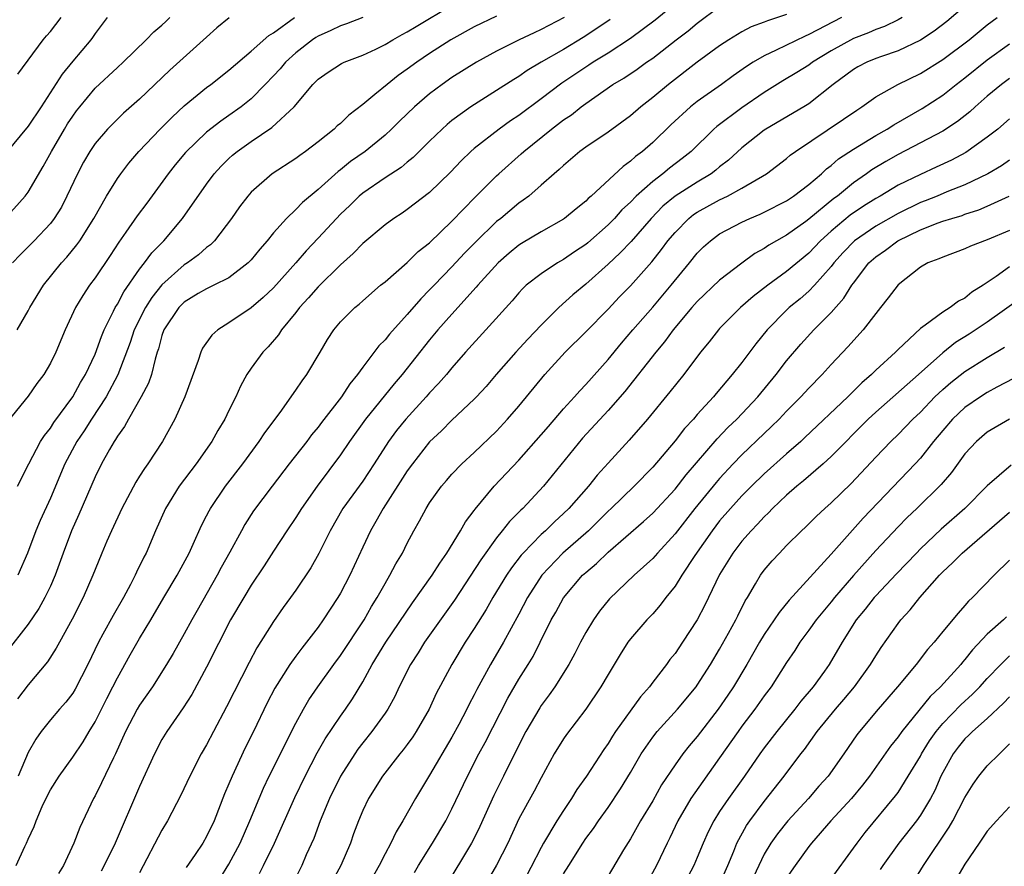
# Model space of a CAD drawing. Units: inches. Extents: x 2577000 to 2580000, y 1554000 to 1557000.
# Drawn here: x 2577510 to 2577599, y 1554963 to 1555039 of the extents above; entities that cross this region are included whole.
import ezdxf

# ---------------------------------------------------------------- set-up
doc = ezdxf.new("R2010")
doc.units = ezdxf.units.IN
doc.header["$MEASUREMENT"] = 0
doc.layers.add('LD25771554_2ft', color=142, linetype='Continuous')

msp = doc.modelspace()

# ---------------------------------------------------------------- linework, layer by layer
at = {"layer": 'LD25771554_2ft'}
for points, elevation in [([(2577570.519, 1555041.481), (2577567.236, 1555038.763), (2577565, 1555037.114), (2577563, 1555035.812), (2577561.672, 1555035), (2577561.272, 1555034.728), (2577561, 1555034.564), (2577558.867, 1555033.133), (2577557, 1555031.702), (2577555, 1555030.215), (2577554.263, 1555029.738), (2577553.245, 1555029), (2577551, 1555027.257), (2577550.705, 1555027), (2577549.832, 1555026.168), (2577548.865, 1555025.135), (2577547, 1555023.317), (2577545, 1555021.805), (2577544.523, 1555021.478), (2577543.777, 1555021), (2577543, 1555020.432), (2577541, 1555018.735), (2577540.155, 1555017.845), (2577539, 1555016.821), (2577537, 1555014.87), (2577536.137, 1555013.863), (2577535.324, 1555013), (2577535, 1555012.564), (2577533.71, 1555011), (2577533.44, 1555010.56), (2577532.522, 1555009.478), (2577532.032, 1555009), (2577531, 1555007.576), (2577530.614, 1555007), (2577530.04, 1555005.96), (2577529.619, 1555005), (2577529, 1555003.769), (2577528.642, 1555003), (2577528.009, 1555001.991), (2577527.467, 1555001), (2577526.059, 1554999), (2577524.547, 1554997), (2577523.304, 1554995), (2577522.428, 1554993), (2577521.576, 1554991), (2577521.374, 1554990.626), (2577520.715, 1554989.285), (2577520.592, 1554989), (2577520.167, 1554988.167), (2577519.541, 1554987), (2577518.612, 1554985.388), (2577517.71, 1554983.71), (2577517.312, 1554983), (2577516.349, 1554981), (2577515.213, 1554978.787), (2577515, 1554978.445), (2577514.372, 1554977.628), (2577513.809, 1554977), (2577513, 1554976.037), (2577512.178, 1554975), (2577511.682, 1554974.318), (2577511, 1554973.107), (2577510.122, 1554971)], 7516), ([(2577509.937, 1554963), (2577510.702, 1554964.702), (2577510.856, 1554965), (2577511, 1554965.344), (2577511.53, 1554966.47), (2577511.711, 1554967), (2577512.264, 1554968.265), (2577512.737, 1554969.263), (2577513, 1554969.761), (2577513.777, 1554971), (2577515, 1554972.685), (2577515.93, 1554974.07), (2577516.471, 1554975), (2577517, 1554975.865), (2577518.049, 1554977.951), (2577518.598, 1554979), (2577519, 1554979.822), (2577520.14, 1554981.86), (2577521, 1554983.334), (2577522.005, 1554985), (2577523.175, 1554987), (2577524.375, 1554989), (2577525.431, 1554991), (2577525.799, 1554991.799), (2577526.532, 1554993.468), (2577527, 1554994.34), (2577527.219, 1554994.781), (2577527.346, 1554995), (2577528.712, 1554997), (2577530.249, 1554999), (2577531.73, 1555001), (2577532.23, 1555001.77), (2577533.59, 1555003.59), (2577535, 1555005.585), (2577535.566, 1555006.434), (2577535.987, 1555007), (2577537.189, 1555009), (2577537.853, 1555010.147), (2577538.423, 1555011), (2577539, 1555011.712), (2577540.29, 1555013), (2577540.686, 1555013.314), (2577541, 1555013.606), (2577542.604, 1555015), (2577543, 1555015.324), (2577545, 1555017.056), (2577545.984, 1555018.016), (2577547, 1555018.816), (2577549, 1555020.738), (2577551.095, 1555022.905), (2577553, 1555024.824), (2577553.191, 1555025), (2577555.22, 1555026.78), (2577555.449, 1555027), (2577557.94, 1555029), (2577559, 1555029.82), (2577559.709, 1555030.291), (2577560.588, 1555031), (2577561, 1555031.306), (2577563.436, 1555033), (2577564.423, 1555033.577), (2577565.616, 1555034.384), (2577566.456, 1555035), (2577567, 1555035.375), (2577569.097, 1555037), (2577570.184, 1555037.816), (2577571, 1555038.498), (2577573, 1555039.98)], 7518), ([(2577510.059, 1554997), (2577511.052, 1554999), (2577512.122, 1555001), (2577512.461, 1555001.539), (2577513, 1555002.191), (2577513.311, 1555002.689), (2577514.995, 1555005), (2577515.703, 1555006.297), (2577516.134, 1555007), (2577517, 1555008.832), (2577517.579, 1555010.421), (2577517.823, 1555011), (2577518.666, 1555012.666), (2577518.816, 1555013), (2577519, 1555013.297), (2577519.576, 1555014.424), (2577521, 1555016.438), (2577521.447, 1555017), (2577522.091, 1555017.908), (2577523.173, 1555019), (2577524.853, 1555021), (2577527, 1555024.062), (2577527.69, 1555025), (2577528.309, 1555025.691), (2577529, 1555026.367), (2577529.333, 1555026.667), (2577529.737, 1555027), (2577531, 1555027.899), (2577532.854, 1555029.146), (2577534.864, 1555031), (2577536.532, 1555033), (2577536.774, 1555033.226), (2577537, 1555033.474), (2577537.899, 1555034.101), (2577539.106, 1555034.894), (2577539.343, 1555035), (2577541, 1555035.621), (2577542.169, 1555036.169), (2577543, 1555036.579), (2577543.69, 1555037), (2577544.528, 1555037.472), (2577545, 1555037.716), (2577545.792, 1555038.209), (2577549, 1555040.124)], 7508), ([(2577595, 1555040.009), (2577593.362, 1555038.638), (2577592.228, 1555037.772), (2577591, 1555036.972), (2577589, 1555036.021), (2577587.509, 1555035.509), (2577587, 1555035.321), (2577586.206, 1555035), (2577585.407, 1555034.593), (2577585, 1555034.352), (2577583.189, 1555033), (2577581, 1555031.28), (2577580.55, 1555031), (2577577.157, 1555029), (2577577, 1555028.893), (2577575, 1555027.313), (2577573.789, 1555026.211), (2577573, 1555025.61), (2577572.675, 1555025.325), (2577572.251, 1555025), (2577571, 1555024.257), (2577569.015, 1555022.985), (2577567.919, 1555022.08), (2577566.86, 1555021), (2577565.062, 1555018.938), (2577564.097, 1555017.904), (2577563, 1555016.898), (2577561, 1555015.113), (2577559.852, 1555014.148), (2577558.577, 1555013), (2577557, 1555011.418), (2577555.817, 1555010.183), (2577554.734, 1555009), (2577552.978, 1555007), (2577552.065, 1555005.935), (2577551.199, 1555005), (2577551, 1555004.795), (2577549, 1555002.903), (2577548.051, 1555001.949), (2577547, 1555000.956), (2577545.452, 1554999), (2577545, 1554998.367), (2577542.845, 1554995), (2577542.189, 1554993.811), (2577541.695, 1554993), (2577541, 1554991.532), (2577539.836, 1554989), (2577539, 1554987.385), (2577538.778, 1554987), (2577537.456, 1554985), (2577537, 1554984.362), (2577535.96, 1554983), (2577535.53, 1554982.47), (2577535, 1554981.759), (2577534.462, 1554981), (2577533.124, 1554978.876), (2577532.445, 1554977.555), (2577531.21, 1554975), (2577530.475, 1554973.525), (2577529.283, 1554971), (2577529, 1554970.303), (2577528.603, 1554969.397), (2577527.676, 1554967), (2577527, 1554965.585), (2577526.658, 1554965), (2577525.983, 1554963.983), (2577525.182, 1554962.818)], 7526), ([(2577553, 1555039.129), (2577551, 1555038.168), (2577548.894, 1555037), (2577547, 1555035.773), (2577545.843, 1555035), (2577545, 1555034.37), (2577544.192, 1555033.807), (2577543.18, 1555033), (2577542.095, 1555032.095), (2577541, 1555031.215), (2577539.752, 1555030.249), (2577539, 1555029.517), (2577538.72, 1555029.28), (2577538.44, 1555029), (2577537, 1555027.855), (2577535.869, 1555027), (2577535.355, 1555026.645), (2577535, 1555026.367), (2577532.886, 1555025), (2577531, 1555023.359), (2577530.687, 1555023), (2577529.966, 1555022.034), (2577529.245, 1555021), (2577527.714, 1555019), (2577527.362, 1555018.638), (2577527, 1555018.382), (2577526.273, 1555017.727), (2577525.293, 1555017), (2577525, 1555016.82), (2577523, 1555015.052), (2577522.088, 1555013.912), (2577521.525, 1555013), (2577520.512, 1555011), (2577520.138, 1555009.862), (2577519.041, 1555006.959), (2577517.995, 1555005), (2577516.676, 1555003), (2577516.033, 1555001.967), (2577515.375, 1555001), (2577514.296, 1554999), (2577513, 1554995.928), (2577512.08, 1554993.92), (2577511.677, 1554993), (2577510.938, 1554991), (2577510.087, 1554989)], 7510), ([(2577579, 1555039.282), (2577577.282, 1555038.718), (2577577, 1555038.593), (2577575.834, 1555038.166), (2577575, 1555037.723), (2577573.812, 1555037), (2577573, 1555036.463), (2577571, 1555034.992), (2577568.412, 1555033), (2577567, 1555031.83), (2577565.923, 1555031), (2577565, 1555030.202), (2577563, 1555028.731), (2577561, 1555027.384), (2577560.473, 1555027), (2577559, 1555025.751), (2577558.622, 1555025.378), (2577558.167, 1555025), (2577557, 1555023.961), (2577555.88, 1555023), (2577555.379, 1555022.62), (2577555, 1555022.37), (2577553.372, 1555021), (2577553, 1555020.704), (2577551.121, 1555018.88), (2577550.131, 1555017.869), (2577549, 1555016.651), (2577547.392, 1555015), (2577547, 1555014.579), (2577546.203, 1555013.797), (2577545, 1555012.394), (2577543.392, 1555010.609), (2577543, 1555010.106), (2577542.441, 1555009.559), (2577541, 1555007.65), (2577540.538, 1555007), (2577539.843, 1555006.157), (2577539.097, 1555005), (2577537.305, 1555002.695), (2577537, 1555002.278), (2577536.418, 1555001.582), (2577535.982, 1555001), (2577534.412, 1554999), (2577532.87, 1554997), (2577531.218, 1554994.782), (2577530.439, 1554993.561), (2577530.12, 1554993), (2577529.081, 1554991.081), (2577528.307, 1554989.693), (2577527.953, 1554989), (2577526.148, 1554985.852), (2577525.669, 1554985), (2577525, 1554983.748), (2577524.008, 1554981.992), (2577523.419, 1554981), (2577522.14, 1554979), (2577521, 1554977.359), (2577520.787, 1554977), (2577519.722, 1554975), (2577518.828, 1554973), (2577518.648, 1554972.648), (2577517.594, 1554970.406), (2577517, 1554969.228), (2577516.868, 1554969), (2577515.622, 1554966.378), (2577515.099, 1554965), (2577514.166, 1554963), (2577513.723, 1554962.277)], 7520), ([(2577508.939, 1555021), (2577510.737, 1555023), (2577511, 1555023.354), (2577512.356, 1555025.644), (2577513.095, 1555027), (2577514.256, 1555029), (2577514.54, 1555029.46), (2577515, 1555030.169), (2577515.351, 1555030.649), (2577515.622, 1555031), (2577517, 1555032.678), (2577519, 1555034.53), (2577519.527, 1555035), (2577521.598, 1555037), (2577522.273, 1555037.727), (2577523, 1555038.322), (2577523.34, 1555038.66), (2577523.716, 1555039)], 7500), ([(2577559.048, 1555039), (2577557, 1555037.916), (2577556.358, 1555037.642), (2577555.038, 1555037), (2577553, 1555035.975), (2577551.194, 1555035), (2577549, 1555033.621), (2577548.109, 1555033), (2577547, 1555032.165), (2577545.63, 1555031), (2577544.286, 1555029.714), (2577543.577, 1555029), (2577543, 1555028.466), (2577541.227, 1555027), (2577539.913, 1555026.087), (2577539, 1555025.344), (2577538.799, 1555025.201), (2577537, 1555023.601), (2577535.592, 1555022.408), (2577535, 1555021.785), (2577534.168, 1555021), (2577533, 1555019.698), (2577532.432, 1555019), (2577531.764, 1555018.236), (2577531, 1555017.28), (2577530.734, 1555017), (2577529, 1555015.68), (2577527.657, 1555015), (2577527, 1555014.696), (2577526.26, 1555014.26), (2577525, 1555013.499), (2577524.507, 1555013), (2577523.181, 1555011), (2577523, 1555010.486), (2577522.693, 1555009.307), (2577522.578, 1555009), (2577522.38, 1555008.38), (2577522.053, 1555007), (2577521.788, 1555006.212), (2577521.149, 1555005), (2577519.986, 1555003), (2577519.648, 1555002.352), (2577519, 1555001.475), (2577518.831, 1555001.169), (2577518.705, 1555001), (2577518.29, 1555000.29), (2577517.576, 1554999), (2577517, 1554997.842), (2577515.55, 1554994.45), (2577514.888, 1554993), (2577514.147, 1554991), (2577513.437, 1554989), (2577513, 1554988.036), (2577512.501, 1554987), (2577511.966, 1554986.034), (2577511, 1554984.612), (2577509, 1554982.041)], 7512), ([(2577518.082, 1555039), (2577517, 1555037.564), (2577516.78, 1555037.22), (2577516.613, 1555037), (2577515, 1555035.086), (2577514.066, 1555033.934), (2577512.166, 1555031), (2577511, 1555029.259), (2577509, 1555026.85)], 7498), ([(2577541, 1555039.001), (2577539.558, 1555038.442), (2577539, 1555038.264), (2577538.154, 1555037.845), (2577537, 1555037.332), (2577536.794, 1555037.206), (2577536.501, 1555037), (2577535, 1555035.843), (2577534.077, 1555035), (2577533.591, 1555034.409), (2577533, 1555033.772), (2577532.26, 1555033), (2577531, 1555031.728), (2577530.093, 1555031), (2577529, 1555030.215), (2577528.273, 1555029.727), (2577527, 1555028.734), (2577525.096, 1555026.905), (2577524.192, 1555025.808), (2577523.55, 1555025), (2577521.634, 1555022.366), (2577520.779, 1555021.221), (2577519.773, 1555019.773), (2577519.125, 1555018.875), (2577518.343, 1555017.657), (2577517, 1555015.682), (2577516.497, 1555015), (2577515.909, 1555014.091), (2577515.26, 1555013), (2577514.331, 1555011), (2577513.48, 1555009), (2577513, 1555008.03), (2577512.398, 1555007), (2577511.79, 1555006.21), (2577511, 1555005.062), (2577509.183, 1555002.817)], 7506), ([(2577529.018, 1555038.982), (2577527.927, 1555038.073), (2577527, 1555037.258), (2577523.72, 1555034.279), (2577521, 1555031.695), (2577519.558, 1555030.442), (2577519, 1555029.904), (2577518.107, 1555029), (2577517, 1555027.715), (2577516.52, 1555027), (2577515.963, 1555026.037), (2577515.413, 1555025), (2577514.483, 1555023), (2577513.982, 1555022.018), (2577513.345, 1555021), (2577513, 1555020.55), (2577511.541, 1555019), (2577510.275, 1555017.725), (2577509.592, 1555017)], 7502), ([(2577510.015, 1555011), (2577511, 1555012.705), (2577511.155, 1555013), (2577512.386, 1555015), (2577513.998, 1555017), (2577514.477, 1555017.523), (2577515.382, 1555018.618), (2577515.642, 1555019), (2577516.893, 1555021), (2577518.024, 1555023), (2577519, 1555024.562), (2577519.312, 1555025), (2577520.041, 1555025.959), (2577520.941, 1555027), (2577522.825, 1555029), (2577523.916, 1555030.084), (2577525, 1555031.089), (2577527, 1555032.726), (2577527.379, 1555033), (2577529, 1555034.271), (2577531, 1555035.999), (2577532.596, 1555037.404), (2577533, 1555037.64), (2577534.895, 1555039)], 7504), ([(2577563.179, 1555038.821), (2577561.99, 1555038.01), (2577560.776, 1555037.224), (2577559, 1555036.152), (2577557.001, 1555035), (2577555.749, 1555034.251), (2577555, 1555033.718), (2577554.545, 1555033.455), (2577553, 1555032.45), (2577550.707, 1555031), (2577549, 1555029.759), (2577548.58, 1555029.42), (2577548.11, 1555029), (2577547, 1555027.927), (2577545.536, 1555026.464), (2577545, 1555026.048), (2577544.435, 1555025.565), (2577543, 1555024.636), (2577541, 1555023.26), (2577540.689, 1555023), (2577539.838, 1555022.162), (2577539, 1555021.368), (2577538.637, 1555021), (2577537, 1555019.213), (2577535.924, 1555018.076), (2577535.005, 1555017), (2577533, 1555014.783), (2577532.082, 1555013.918), (2577531, 1555012.993), (2577529, 1555011.625), (2577528.001, 1555011), (2577527.459, 1555010.541), (2577526.642, 1555009.358), (2577526.487, 1555009), (2577526.252, 1555008.252), (2577525.042, 1555005), (2577524.14, 1555003), (2577523.048, 1555001), (2577521.737, 1554999), (2577521.422, 1554998.578), (2577521, 1554997.894), (2577520.645, 1554997.355), (2577519.4, 1554995), (2577518.475, 1554993), (2577518.069, 1554992.069), (2577517.611, 1554991), (2577517, 1554989.513), (2577516.81, 1554989), (2577515.941, 1554987), (2577514.94, 1554985.06), (2577513.805, 1554983), (2577513.529, 1554982.472), (2577512.75, 1554981.25), (2577511, 1554979.17), (2577510.062, 1554977.937)], 7514), ([(2577510.081, 1555033.919), (2577512.34, 1555037), (2577512.638, 1555037.362), (2577513, 1555037.755), (2577513.955, 1555039)], 7496), ([(2577583.941, 1555039), (2577581, 1555037.475), (2577580.656, 1555037.344), (2577578.069, 1555036.069), (2577577, 1555035.582), (2577576.012, 1555035), (2577575.397, 1555034.603), (2577574.224, 1555033.776), (2577573.164, 1555033), (2577571, 1555031.485), (2577570.388, 1555031), (2577568.626, 1555029.374), (2577567, 1555027.806), (2577566.08, 1555027), (2577565.459, 1555026.541), (2577565, 1555026.113), (2577564.341, 1555025.659), (2577561.482, 1555023), (2577561.22, 1555022.78), (2577561, 1555022.548), (2577560.135, 1555021.865), (2577559.103, 1555021), (2577559, 1555020.928), (2577557, 1555019.799), (2577555.251, 1555018.749), (2577555, 1555018.584), (2577554.132, 1555017.868), (2577553.136, 1555017), (2577551.32, 1555015), (2577551.179, 1555014.821), (2577549, 1555012.414), (2577547.749, 1555011), (2577547, 1555010.1), (2577544.53, 1555007), (2577543.821, 1555006.179), (2577541.263, 1555003), (2577539.816, 1555001), (2577539, 1554999.799), (2577536.907, 1554997), (2577535.512, 1554995), (2577535, 1554994.173), (2577534.204, 1554993), (2577533, 1554991.173), (2577532.151, 1554989.849), (2577531, 1554988.115), (2577530.329, 1554987), (2577529.16, 1554985), (2577527, 1554980.755), (2577525.674, 1554978.326), (2577524.894, 1554977.106), (2577523.436, 1554975), (2577523, 1554974.271), (2577522.338, 1554973), (2577521, 1554970.073), (2577518.814, 1554965), (2577517.832, 1554963), (2577517.537, 1554962.463)], 7522), ([(2577589.369, 1555039), (2577589, 1555038.794), (2577587.788, 1555038.212), (2577587, 1555037.933), (2577586.359, 1555037.64), (2577585, 1555037.126), (2577583, 1555036.019), (2577581.329, 1555035), (2577581, 1555034.748), (2577579.932, 1555034.068), (2577578.679, 1555033.321), (2577577, 1555032.289), (2577575, 1555030.918), (2577572.753, 1555029.247), (2577572.477, 1555029), (2577570.454, 1555027), (2577569.647, 1555026.353), (2577568.511, 1555025.489), (2577567.922, 1555025), (2577567, 1555024.319), (2577565.524, 1555023), (2577565, 1555022.458), (2577564.244, 1555021.756), (2577563.577, 1555021), (2577563, 1555020.411), (2577561.187, 1555018.813), (2577561, 1555018.658), (2577560, 1555018), (2577559, 1555017.302), (2577558.461, 1555017), (2577557, 1555016.041), (2577555.669, 1555015), (2577555.319, 1555014.681), (2577555, 1555014.335), (2577554.385, 1555013.615), (2577552.045, 1555011), (2577550.229, 1555009), (2577549, 1555007.607), (2577548.498, 1555007), (2577547.8, 1555006.199), (2577547, 1555005.365), (2577546.685, 1555005), (2577544.859, 1555003), (2577544.027, 1555001.973), (2577543.303, 1555001), (2577542.025, 1554999), (2577541, 1554997.446), (2577539.227, 1554995), (2577538.067, 1554993), (2577537.052, 1554990.948), (2577536.336, 1554989.664), (2577535, 1554987.666), (2577534.528, 1554987), (2577533.876, 1554986.124), (2577533, 1554984.865), (2577531.511, 1554982.489), (2577530.817, 1554981.183), (2577528.789, 1554977.211), (2577527.611, 1554975), (2577527, 1554973.818), (2577526.525, 1554973), (2577525.491, 1554971), (2577524.703, 1554969.297), (2577523.507, 1554967), (2577523, 1554966.164), (2577521, 1554962.33)], 7524), ([(2577528.195, 1554961.805), (2577529, 1554963.109), (2577530.017, 1554965), (2577530.888, 1554967), (2577531.702, 1554969), (2577532.093, 1554969.907), (2577532.624, 1554971), (2577535, 1554975.735), (2577535.691, 1554977), (2577536.172, 1554977.828), (2577536.973, 1554979), (2577538.401, 1554981), (2577539, 1554981.813), (2577541.119, 1554985), (2577541.799, 1554986.201), (2577542.296, 1554987), (2577543, 1554988.278), (2577543.44, 1554989), (2577543.978, 1554990.022), (2577544.572, 1554991), (2577545, 1554991.873), (2577545.592, 1554993), (2577546.104, 1554993.896), (2577546.688, 1554995), (2577547, 1554995.496), (2577548.071, 1554997), (2577548.5, 1554997.5), (2577549, 1554998.071), (2577549.886, 1554999), (2577551, 1555000.022), (2577553, 1555001.937), (2577553.996, 1555003), (2577555, 1555004.166), (2577557.324, 1555007), (2577559.157, 1555009), (2577561, 1555010.835), (2577563, 1555012.865), (2577564.036, 1555013.964), (2577565, 1555014.953), (2577566.91, 1555017.09), (2577567.8, 1555018.2), (2577568.372, 1555019), (2577569, 1555019.743), (2577570.231, 1555021), (2577570.661, 1555021.34), (2577571, 1555021.566), (2577573, 1555022.672), (2577573.703, 1555023), (2577575, 1555023.699), (2577577.196, 1555025), (2577579, 1555026.372), (2577579.337, 1555026.663), (2577579.798, 1555027), (2577584.116, 1555029.884), (2577585.293, 1555030.707), (2577585.762, 1555031), (2577587, 1555031.89), (2577588.983, 1555033), (2577591, 1555033.981), (2577593, 1555035.228), (2577595.364, 1555037), (2577597, 1555038.336), (2577597.888, 1555039)], 7528), ([(2577531.739, 1554962.261), (2577532.091, 1554963), (2577533.088, 1554965), (2577534.923, 1554969.077), (2577535.849, 1554971), (2577536.926, 1554973.074), (2577537.646, 1554974.354), (2577539, 1554976.372), (2577539.452, 1554977), (2577540.079, 1554977.921), (2577541, 1554979.463), (2577541.839, 1554981), (2577543.078, 1554983), (2577545.465, 1554986.535), (2577547.239, 1554989), (2577547.905, 1554990.095), (2577548.557, 1554991), (2577549.782, 1554993), (2577550.218, 1554993.782), (2577551, 1554994.817), (2577551.071, 1554994.929), (2577552.789, 1554997), (2577555, 1554999.337), (2577557, 1555001.587), (2577557.645, 1555002.355), (2577559, 1555003.916), (2577559.982, 1555005), (2577560.452, 1555005.548), (2577561, 1555006.109), (2577563, 1555008.345), (2577564.191, 1555009.808), (2577565.21, 1555011), (2577567, 1555013.044), (2577568.663, 1555015), (2577570.301, 1555017), (2577571, 1555017.877), (2577571.563, 1555018.437), (2577572.175, 1555019), (2577573, 1555019.612), (2577575, 1555020.673), (2577575.698, 1555021), (2577576.625, 1555021.376), (2577577, 1555021.554), (2577579, 1555022.58), (2577579.627, 1555023), (2577581, 1555024.045), (2577582.124, 1555025), (2577582.573, 1555025.427), (2577583, 1555025.735), (2577583.671, 1555026.329), (2577585, 1555027.21), (2577587, 1555028.431), (2577588.014, 1555029), (2577588.607, 1555029.393), (2577591.163, 1555030.838), (2577593, 1555032.037), (2577594.219, 1555033), (2577595, 1555033.59), (2577597, 1555035.198), (2577599, 1555036.647)], 7530), ([(2577599, 1555033.535), (2577598.273, 1555033), (2577597, 1555031.952), (2577595.912, 1555031), (2577595.442, 1555030.558), (2577594.329, 1555029.672), (2577593, 1555028.805), (2577589, 1555026.711), (2577587.906, 1555026.093), (2577586.653, 1555025.346), (2577586.176, 1555025), (2577585, 1555024.191), (2577583.556, 1555023), (2577583.234, 1555022.766), (2577581, 1555020.925), (2577580.723, 1555020.723), (2577579, 1555019.492), (2577578.109, 1555019), (2577577.412, 1555018.588), (2577577, 1555018.293), (2577576.162, 1555017.838), (2577575, 1555016.995), (2577573, 1555015.461), (2577571, 1555013.548), (2577570.52, 1555013), (2577568.843, 1555011), (2577568.066, 1555009.934), (2577567.269, 1555009), (2577564.506, 1555005.493), (2577563, 1555003.774), (2577560.717, 1555001.283), (2577557.224, 1554997), (2577555.346, 1554995), (2577555.164, 1554994.836), (2577554.163, 1554993.837), (2577553.517, 1554993), (2577553, 1554992.362), (2577551.602, 1554990.398), (2577549.226, 1554986.774), (2577546.547, 1554983), (2577545.959, 1554982.041), (2577545.273, 1554981), (2577544.281, 1554979), (2577543.87, 1554978.13), (2577543.252, 1554977), (2577543, 1554976.629), (2577541.824, 1554975), (2577541, 1554973.986), (2577540.575, 1554973.425), (2577540.284, 1554973), (2577539.002, 1554971), (2577538.018, 1554969), (2577537.187, 1554967), (2577536.608, 1554965.392), (2577535.939, 1554963.939), (2577535.529, 1554963), (2577534.695, 1554961.305)], 7532), ([(2577599, 1555029.915), (2577597.94, 1555029), (2577597, 1555028.271), (2577595.081, 1555026.918), (2577593.776, 1555026.224), (2577592.415, 1555025.585), (2577591, 1555024.945), (2577589, 1555023.963), (2577587.39, 1555023), (2577587, 1555022.784), (2577585.904, 1555022.096), (2577584.716, 1555021.284), (2577583, 1555019.853), (2577582.043, 1555019), (2577581, 1555017.893), (2577579, 1555016.226), (2577577.317, 1555015), (2577576.009, 1555013.991), (2577574.883, 1555013), (2577573, 1555011.117), (2577572.891, 1555011), (2577572.057, 1555009.944), (2577571.283, 1555009), (2577569.787, 1555007), (2577568.549, 1555005.451), (2577566.54, 1555003), (2577564.897, 1555001.103), (2577563, 1554999.06), (2577562.021, 1554997.979), (2577561.232, 1554997), (2577559.474, 1554995), (2577559, 1554994.535), (2577558.199, 1554993.801), (2577557.375, 1554993), (2577557, 1554992.664), (2577555.373, 1554991), (2577555.197, 1554990.803), (2577554.337, 1554989.663), (2577553.891, 1554989), (2577552.666, 1554987), (2577552.06, 1554985.94), (2577551, 1554984.233), (2577550.196, 1554983), (2577548.989, 1554981), (2577547.598, 1554978.402), (2577546.948, 1554977), (2577545.802, 1554975), (2577545.485, 1554974.515), (2577545, 1554973.842), (2577544.638, 1554973.362), (2577544.33, 1554973), (2577542.782, 1554971), (2577541.53, 1554969), (2577541, 1554967.907), (2577540.619, 1554967), (2577540.179, 1554965.821), (2577539.894, 1554965), (2577539.05, 1554963), (2577538.332, 1554961.668)], 7534), ([(2577599, 1555026.205), (2577598.28, 1555025.72), (2577597.047, 1555025), (2577595, 1555024.016), (2577593.365, 1555023.365), (2577592.506, 1555023), (2577591.431, 1555022.569), (2577591, 1555022.414), (2577589, 1555021.449), (2577587, 1555020.303), (2577585.085, 1555019), (2577584.067, 1555017.932), (2577583.229, 1555017), (2577583, 1555016.694), (2577581.502, 1555015), (2577581, 1555014.482), (2577580.209, 1555013.791), (2577579.228, 1555013), (2577579, 1555012.782), (2577577.264, 1555011), (2577576.253, 1555009.747), (2577575, 1555008.081), (2577574.127, 1555007), (2577572.688, 1555005.312), (2577572.441, 1555005), (2577571, 1555003.413), (2577570.644, 1555003), (2577569.848, 1555002.152), (2577569, 1555001.058), (2577567, 1554998.71), (2577565.333, 1554997), (2577563.282, 1554995), (2577563, 1554994.742), (2577561.238, 1554993), (2577558.956, 1554991), (2577557.057, 1554989), (2577555.777, 1554987), (2577555, 1554985.524), (2577553.629, 1554983), (2577552.446, 1554981), (2577551.238, 1554978.762), (2577551, 1554978.277), (2577550.557, 1554977.443), (2577550.344, 1554977), (2577549.617, 1554975.617), (2577549, 1554974.485), (2577547, 1554971.075), (2577545.746, 1554969), (2577544.605, 1554967), (2577543.994, 1554966.006), (2577543.521, 1554965), (2577543, 1554964.043), (2577542.473, 1554963), (2577541, 1554960.395)], 7536), ([(2577545.63, 1554962.37), (2577546.005, 1554963), (2577547.255, 1554965), (2577548.446, 1554967), (2577549, 1554968.062), (2577550.381, 1554971), (2577551.417, 1554973), (2577551.976, 1554974.024), (2577554.017, 1554977.983), (2577555, 1554979.676), (2577555.834, 1554981), (2577556.272, 1554981.728), (2577556.923, 1554983), (2577557.907, 1554985), (2577558.304, 1554985.696), (2577559, 1554986.977), (2577560.716, 1554989), (2577561, 1554989.264), (2577561.948, 1554990.052), (2577563, 1554991.072), (2577566.184, 1554993.816), (2577567, 1554994.564), (2577569, 1554996.716), (2577569.993, 1554998.008), (2577572.77, 1555001.23), (2577573.751, 1555002.249), (2577574.54, 1555003), (2577576.419, 1555005), (2577578.067, 1555007), (2577579, 1555008.232), (2577580.272, 1555009.728), (2577581.435, 1555011), (2577583, 1555012.569), (2577584.151, 1555013.849), (2577584.857, 1555015), (2577585, 1555015.198), (2577586.39, 1555017), (2577587, 1555017.546), (2577587.861, 1555018.139), (2577588.988, 1555019), (2577591, 1555019.975), (2577592.595, 1555020.595), (2577593, 1555020.734), (2577593.824, 1555021), (2577594.739, 1555021.261), (2577595, 1555021.362), (2577596.246, 1555021.754), (2577597, 1555022.084), (2577598.976, 1555023)], 7538), ([(2577599, 1555019.904), (2577597, 1555019.068), (2577595.492, 1555018.508), (2577595, 1555018.262), (2577593, 1555017.535), (2577592.642, 1555017.358), (2577591.678, 1555017), (2577591, 1555016.618), (2577589, 1555015.055), (2577588.118, 1555013.882), (2577587.428, 1555013), (2577587, 1555012.484), (2577585.856, 1555011), (2577584.506, 1555009.493), (2577583, 1555007.885), (2577582.193, 1555007), (2577581, 1555005.79), (2577580.282, 1555005), (2577579, 1555003.711), (2577578.336, 1555003), (2577577.666, 1555002.334), (2577577, 1555001.719), (2577575, 1554999.797), (2577574.229, 1554999), (2577573, 1554997.688), (2577572.677, 1554997.323), (2577570.775, 1554995), (2577569, 1554992.705), (2577567.438, 1554991), (2577567, 1554990.5), (2577565.33, 1554989), (2577563.122, 1554986.879), (2577562.225, 1554985.775), (2577561.68, 1554985), (2577561, 1554983.864), (2577560.537, 1554983), (2577560.02, 1554981.98), (2577559.483, 1554981), (2577558.211, 1554979), (2577557.715, 1554978.285), (2577557, 1554977.337), (2577556.866, 1554977.134), (2577555.626, 1554975), (2577555, 1554973.78), (2577553.634, 1554971), (2577552.748, 1554969.252), (2577551.514, 1554966.486), (2577551, 1554965.45), (2577550.765, 1554965), (2577548.358, 1554961)], 7540), ([(2577599, 1555016.649), (2577597.781, 1555015.781), (2577596.62, 1555015), (2577595.626, 1555014.374), (2577595, 1555013.85), (2577594.43, 1555013.571), (2577593.68, 1555013), (2577593, 1555012.593), (2577591.423, 1555011.424), (2577591, 1555011.141), (2577589, 1555009.245), (2577588.766, 1555009), (2577587, 1555007.378), (2577586.624, 1555007), (2577585.745, 1555006.255), (2577584.485, 1555005), (2577580.652, 1555001.348), (2577580.27, 1555001), (2577579, 1554999.902), (2577577, 1554998.108), (2577575.867, 1554997), (2577575, 1554996.118), (2577573.974, 1554995), (2577573, 1554993.876), (2577572.322, 1554993), (2577570.769, 1554990.769), (2577569.601, 1554989), (2577569, 1554988.034), (2577568.165, 1554987), (2577567.676, 1554986.324), (2577567, 1554985.55), (2577566.465, 1554985), (2577565, 1554983.298), (2577564.779, 1554983), (2577564.084, 1554981.916), (2577563, 1554980.119), (2577562.355, 1554979), (2577560.993, 1554977.007), (2577559.261, 1554974.739), (2577559, 1554974.353), (2577558.173, 1554973), (2577557, 1554970.848), (2577556.362, 1554969.638), (2577555, 1554967.167), (2577553.997, 1554965), (2577553, 1554963.009), (2577551.842, 1554961)], 7542), ([(2577600.102, 1555013.898), (2577597, 1555011.684), (2577595.385, 1555010.615), (2577594.143, 1555009.857), (2577593, 1555008.947), (2577590.831, 1555007), (2577587, 1555003.623), (2577586.325, 1555003), (2577583, 1554999.639), (2577582.294, 1554999), (2577580.524, 1554997.476), (2577579.921, 1554997), (2577579, 1554996.2), (2577577.74, 1554995), (2577577.387, 1554994.613), (2577577, 1554994.252), (2577576.408, 1554993.592), (2577575.824, 1554993), (2577575, 1554992.065), (2577574.18, 1554991), (2577573, 1554989.086), (2577571.662, 1554986.338), (2577570.981, 1554985.019), (2577569.678, 1554983), (2577569, 1554982.002), (2577568.551, 1554981.449), (2577568.227, 1554981), (2577567, 1554979.411), (2577566.7, 1554979), (2577565.908, 1554978.092), (2577563.678, 1554975), (2577563.406, 1554974.594), (2577563, 1554973.925), (2577562.614, 1554973.386), (2577561.061, 1554971), (2577560.206, 1554969.794), (2577559.73, 1554969), (2577559, 1554967.931), (2577558.409, 1554967), (2577557.219, 1554965), (2577557, 1554964.605), (2577555.153, 1554961)], 7544), ([(2577559, 1554962.231), (2577559.466, 1554963), (2577560.731, 1554965), (2577561, 1554965.399), (2577561.683, 1554966.317), (2577562.139, 1554967), (2577563, 1554968.198), (2577564.126, 1554969.873), (2577565, 1554971.336), (2577565.966, 1554973), (2577567, 1554974.491), (2577567.405, 1554975), (2577569.235, 1554977), (2577570.893, 1554979), (2577571, 1554979.147), (2577572.177, 1554981), (2577573, 1554982.367), (2577573.8, 1554983.8), (2577574.448, 1554985), (2577574.623, 1554985.377), (2577575.299, 1554986.701), (2577575.494, 1554987), (2577576.228, 1554988.228), (2577576.663, 1554989), (2577577, 1554989.46), (2577577.707, 1554990.293), (2577578.359, 1554991), (2577579, 1554991.663), (2577580.345, 1554993), (2577580.689, 1554993.311), (2577581.691, 1554994.309), (2577582.433, 1554995), (2577583, 1554995.492), (2577584.782, 1554997.218), (2577587, 1554999.582), (2577588.362, 1555001), (2577589, 1555001.619), (2577590.319, 1555003), (2577591, 1555003.64), (2577592.31, 1555005), (2577593, 1555005.646), (2577593.726, 1555006.274), (2577595, 1555007.275), (2577597, 1555008.531), (2577598.535, 1555009.465)], 7546), ([(2577599.356, 1555006.644), (2577597.86, 1555005.86), (2577597, 1555005.382), (2577596.398, 1555005), (2577595, 1555004.049), (2577593.877, 1555003), (2577593, 1555001.991), (2577592.179, 1555001), (2577591, 1554999.513), (2577590.529, 1554999), (2577585.869, 1554994.131), (2577583, 1554990.885), (2577579.233, 1554986.766), (2577578.33, 1554985.67), (2577577.903, 1554985), (2577577, 1554983.683), (2577576.586, 1554983), (2577575.443, 1554981), (2577574.238, 1554979), (2577573.739, 1554978.261), (2577572.872, 1554977), (2577571, 1554974.561), (2577570.282, 1554973.719), (2577569.704, 1554973), (2577569, 1554972.022), (2577567.791, 1554970.209), (2577567, 1554968.789), (2577565.921, 1554967), (2577565, 1554965.377), (2577564.385, 1554964.385), (2577563, 1554962.053)], 7548), ([(2577599.002, 1555002.998), (2577597, 1555001.82), (2577596.025, 1555001), (2577595, 1554999.888), (2577593.785, 1554998.215), (2577592.868, 1554997.132), (2577590.697, 1554995), (2577589.829, 1554994.171), (2577589, 1554993.337), (2577587, 1554991.217), (2577585, 1554988.985), (2577583.295, 1554987), (2577583, 1554986.624), (2577581.649, 1554985), (2577581, 1554984.083), (2577580.188, 1554983), (2577579.731, 1554982.269), (2577579, 1554981.177), (2577577.608, 1554979), (2577577, 1554978.202), (2577576.154, 1554977), (2577575, 1554975.481), (2577574.654, 1554975), (2577573, 1554972.625), (2577571.483, 1554970.517), (2577570.432, 1554969), (2577569.256, 1554967), (2577568.529, 1554965.471), (2577568.286, 1554965), (2577567.35, 1554963), (2577566.255, 1554961)], 7550), ([(2577599.136, 1554998.864), (2577597, 1554997.034), (2577594.998, 1554995), (2577592.871, 1554993.129), (2577591, 1554991.362), (2577590.643, 1554991), (2577588.874, 1554989.125), (2577587, 1554987.169), (2577586.849, 1554987), (2577586.041, 1554985.959), (2577585.248, 1554985), (2577583.99, 1554983), (2577582.823, 1554981), (2577582.401, 1554980.401), (2577581.396, 1554979), (2577580.292, 1554977.708), (2577579.755, 1554977), (2577578.123, 1554975), (2577577, 1554973.534), (2577576.612, 1554973), (2577575.22, 1554971), (2577573.789, 1554969), (2577573, 1554967.815), (2577572.48, 1554967), (2577571.984, 1554966.017), (2577571.529, 1554965), (2577571, 1554963.692), (2577570.703, 1554963), (2577569.642, 1554961)], 7552), ([(2577573, 1554961.327), (2577573.735, 1554963), (2577574.271, 1554964.271), (2577574.556, 1554965), (2577575.415, 1554966.585), (2577575.703, 1554967), (2577577, 1554968.734), (2577578.789, 1554971), (2577580.291, 1554973), (2577580.605, 1554973.395), (2577581.749, 1554975), (2577583.379, 1554977), (2577584.134, 1554977.866), (2577585.083, 1554979), (2577586.532, 1554981), (2577587, 1554981.784), (2577587.476, 1554982.524), (2577589, 1554984.69), (2577589.24, 1554985), (2577590.086, 1554985.914), (2577590.957, 1554987), (2577592.707, 1554989), (2577593, 1554989.31), (2577593.88, 1554990.12), (2577594.734, 1554991), (2577599, 1554994.673)], 7554), ([(2577599, 1554990.363), (2577597.618, 1554989), (2577595.674, 1554987), (2577595.317, 1554986.683), (2577595, 1554986.302), (2577594.381, 1554985.619), (2577593, 1554983.956), (2577592.226, 1554983), (2577591.643, 1554982.357), (2577590.615, 1554981), (2577588.939, 1554979), (2577587.217, 1554977), (2577585.545, 1554975), (2577585.308, 1554974.692), (2577584.147, 1554973), (2577582.737, 1554971), (2577581.909, 1554970.091), (2577580.957, 1554969), (2577579.118, 1554967), (2577578.177, 1554965.823), (2577577.592, 1554965), (2577577, 1554963.995), (2577576.03, 1554961.97)], 7556), ([(2577598.726, 1554985.274), (2577598.454, 1554985), (2577597, 1554983.722), (2577595.678, 1554982.322), (2577595, 1554981.45), (2577594.785, 1554981.215), (2577594.627, 1554981), (2577592.806, 1554979), (2577591.868, 1554978.132), (2577589.325, 1554975), (2577589, 1554974.529), (2577588.322, 1554973.678), (2577586.446, 1554971), (2577585.822, 1554970.178), (2577584.825, 1554969), (2577582.981, 1554967), (2577581.25, 1554965), (2577581, 1554964.679), (2577579.769, 1554963), (2577579, 1554961.872)], 7558), ([(2577583, 1554961.8), (2577585, 1554964.533), (2577585.324, 1554965), (2577586.056, 1554965.944), (2577588.776, 1554969.224), (2577589, 1554969.544), (2577589.914, 1554971), (2577591, 1554972.791), (2577591.108, 1554973), (2577591.827, 1554974.173), (2577592.407, 1554975), (2577593, 1554975.714), (2577594.616, 1554977.384), (2577595.668, 1554978.332), (2577596.331, 1554979), (2577597, 1554979.742), (2577598.205, 1554981), (2577599, 1554981.789)], 7560), ([(2577599, 1554978.117), (2577598.455, 1554977.545), (2577597, 1554976.152), (2577595.674, 1554975), (2577595.342, 1554974.658), (2577595, 1554974.353), (2577594.396, 1554973.604), (2577593.946, 1554973), (2577593, 1554971.325), (2577592.834, 1554971), (2577592.283, 1554969.718), (2577591.902, 1554969), (2577591, 1554967.486), (2577590.653, 1554967), (2577589.073, 1554965), (2577587.624, 1554963), (2577587.384, 1554962.616)], 7562), ([(2577590.422, 1554961.578), (2577591.281, 1554963), (2577593.586, 1554966.413), (2577593.924, 1554967), (2577595, 1554969.083), (2577595.729, 1554970.27), (2577596.254, 1554971), (2577597, 1554971.906), (2577598.081, 1554973), (2577599, 1554973.887)], 7564), ([(2577599, 1554968.231), (2577597.835, 1554967), (2577597, 1554966.066), (2577596.261, 1554965), (2577595, 1554963.115), (2577592.585, 1554959)], 7566)]:
    msp.add_lwpolyline(points, dxfattribs=dict(at, elevation=elevation))

doc.saveas('drawing.dxf')
